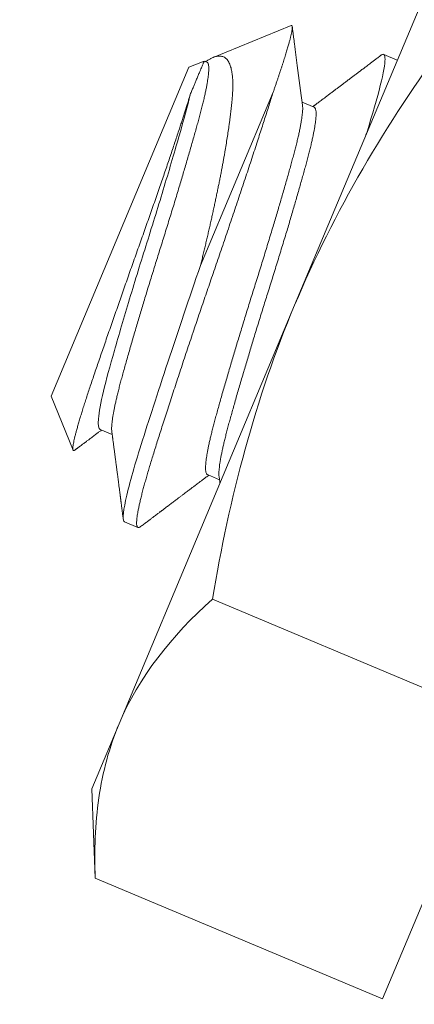
# Model space of a CAD drawing. Extents: x -40 to 67, y -84 to 39.
# Drawn here: x 48 to 48, y -64 to -63 of the extents above; entities that cross this region are included whole.
import ezdxf

# ---------------------------------------------------------------- set-up
doc = ezdxf.new("R2010")
doc.units = 0
doc.header["$MEASUREMENT"] = 0
doc.layers.get('0').update_dxf_attribs({"linetype": 'CONTINUOUS', "lineweight": 15})
doc.layers.get('DEFPOINTS').update_dxf_attribs({"linetype": 'CONTINUOUS'})
doc.layers.add('Text', color=7, linetype='CONTINUOUS', lineweight=15)
doc.styles.add('ROMAND', font='romand.shx', dxfattribs={"oblique": 15})
doc.dimstyles.new('ROMAND', dxfattribs={"dimscale": 7.5, "dimtxt": 0.125, "dimasz": 0.125, "dimexe": 0.0625, "dimexo": 0.0625, "dimgap": 0.0625, "dimtad": 0, "dimtih": 1, "dimtoh": 1, "dimdec": 3, "dimzin": 0, "dimdsep": 46, "dimlunit": 4, "dimtxsty": 'ROMAND', "dimcen": 0, "dimadec": 0, "dimazin": 0, "dimtfac": 1, "dimtdec": 3, "dimtofl": 0, "dimtmove": 0, "dimatfit": 3, "dimfxl": 0, "dimtolj": 1, "dimtzin": 0, "dimarcsym": 0})

# ---------------------------------------------------------------- blocks, each defined once
blk = doc.blocks.new('*D222')
at = {"layer": 'DEFPOINTS', "color": 0}
for p in [(51.09008, -62.59753), (51.59008, -62.59753)]:
    blk.add_point(p, dxfattribs=at)
at = {"layer": 'Text', "color": 0, "lineweight": -2}
blk.add_line((43.78044, -62.59753), (50.52758, -62.59753), dxfattribs=at)
at = {"layer": 'Text', "color": 0}
blk.add_solid([(50.52758, -62.50378), (50.52758, -62.69128), (51.09008, -62.59753)], dxfattribs=at)
at = {"layer": 'Text', "color": 0, "insert": (40.81223, -62.59753), "char_height": 0.5625, "attachment_point": 5, "style": 'ROMAND'}
blk.add_mtext('\\A1;MEDIUM 4KV\\PBASED LAMP\\PSOCKET', dxfattribs=at)

msp = doc.modelspace()

# ---------------------------------------------------------------- linework, layer by layer
for p, q in [((48.21275, -63.21071), (48.14987, -63.36042)), ((48.14861, -63.26044), (48.12067, -63.27185)), ((48.18655, -63.27279), (48.18175, -63.27078)), ((48.06266, -63.39294), (48.11203, -63.27539)), ((48.11751, -63.27315), (48.11203, -63.27539)), ((48.11845, -63.27354), (48.11751, -63.27315)), ((48.15687, -63.28968), (48.15255, -63.28786)), ((48.08699, -63.51013), (48.14987, -63.36042)), ((48.06266, -63.39294), (48.07054, -63.41223)), ((48.08024, -63.40487), (48.08456, -63.40668)), ((48.11866, -63.421), (48.12297, -63.42281)), ((48.08897, -63.43788), (48.09377, -63.4399)), ((48.12042, -63.46547), (48.2232, -63.50863)), ((48.07726, -63.53329), (48.08699, -63.51013)), ((48.2232, -63.50863), (48.18128, -63.60844)), ((48.0785, -63.56528), (48.07726, -63.53329)), ((48.0785, -63.56528), (48.18128, -63.60844))]:
    msp.add_line(p, q)
at = {"color": 8}
msp.add_line((48.14217, -63.28433), (48.11615, -63.34626), dxfattribs=at)
at = {"color": 8, "flags": 128}
msp.add_lwpolyline([(48.18078, -63.27111), (48.18086, -63.27105), (48.18121, -63.27083), (48.18151, -63.27074), (48.18175, -63.27078), (48.18193, -63.27091), (48.18207, -63.27115), (48.18217, -63.2715), (48.18222, -63.27196), (48.18224, -63.27253), (48.18221, -63.27321), (48.18213, -63.274), (48.182, -63.275), (48.18182, -63.27612), (48.18158, -63.27738), (48.18129, -63.27876), (48.18094, -63.28027), (48.18055, -63.28189), (48.1801, -63.28364), (48.17961, -63.28549), (48.17907, -63.28745), (48.17848, -63.28951), (48.17787, -63.29162), (48.17721, -63.29382), (48.17651, -63.2961), (48.17578, -63.29845), (48.17542, -63.29958)], dxfattribs=at)
at = {"color": 8}
for centre, radius, start, end in [((56.74387, -69.52049), 9.76514, 138.677151, 178.286921), ((58.07371, -69.03898), 10.29363, 146.266163, 178.972692)]:
    msp.add_arc(centre, radius, start, end, dxfattribs=at)
for radius, end in [(11.89832, 170.378864), (11.86707, 170.506295)]:
    msp.add_arc((57.39331, -71.18616), radius, 138.991778, end)
for points, knots in [([(48.14217, -63.28433), (48.14231, -63.28392), (48.14259, -63.2831), (48.14301, -63.2819), (48.14341, -63.28073), (48.1438, -63.27958), (48.14418, -63.27847), (48.14454, -63.27737), (48.1449, -63.27631), (48.14524, -63.27527), (48.14557, -63.27426), (48.14588, -63.27328), (48.14618, -63.27233), (48.14647, -63.27141), (48.14675, -63.27053), (48.14701, -63.26967), (48.14725, -63.26886), (48.14748, -63.26808), (48.14769, -63.26735), (48.14788, -63.26666), (48.14805, -63.26601), (48.14822, -63.26539), (48.14837, -63.2648), (48.1485, -63.26425), (48.14862, -63.26374), (48.14872, -63.26325), (48.14881, -63.26281), (48.14889, -63.2624), (48.14894, -63.26202), (48.14899, -63.26169), (48.14901, -63.26139), (48.14902, -63.26113), (48.14902, -63.26091), (48.14899, -63.26072), (48.14895, -63.26056), (48.14888, -63.26045), (48.14878, -63.26041), (48.14869, -63.2604), (48.14863, -63.26044), (48.14861, -63.26045)], [0, 0, 0, 0, 0.026346, 0.052691, 0.079082, 0.105473, 0.132076, 0.158678, 0.185328, 0.211977, 0.238963, 0.265948, 0.292983, 0.320017, 0.347272, 0.374527, 0.401833, 0.429138, 0.455483, 0.481829, 0.50822, 0.534611, 0.561214, 0.587816, 0.614465, 0.641115, 0.6681, 0.695086, 0.722121, 0.749155, 0.77641, 0.803665, 0.83097, 0.858276, 0.89131, 0.924344, 0.957468, 0.990592, 1, 1, 1, 1]), ([(48.118, -63.27335), (48.11805, -63.27332), (48.11842, -63.27305), (48.11907, -63.27266), (48.11993, -63.27218), (48.12074, -63.27181), (48.12149, -63.27155), (48.12222, -63.27139), (48.1229, -63.27134), (48.12354, -63.27139), (48.12415, -63.27154), (48.12471, -63.2718), (48.12522, -63.27217), (48.12569, -63.27264), (48.12612, -63.27322), (48.12649, -63.27391), (48.12682, -63.27471), (48.12708, -63.27555), (48.12729, -63.27642), (48.12743, -63.27723), (48.12754, -63.27805), (48.12763, -63.27886), (48.12769, -63.27973), (48.12774, -63.28082), (48.12775, -63.28218), (48.1277, -63.28386), (48.1276, -63.28566), (48.12745, -63.2874), (48.12729, -63.28903), (48.12713, -63.29044), (48.12697, -63.29182), (48.1268, -63.29314), (48.12662, -63.2945), (48.12639, -63.29618), (48.1261, -63.2982), (48.12573, -63.3006), (48.12533, -63.30308), (48.12496, -63.30526), (48.12464, -63.30712), (48.12437, -63.30861), (48.12409, -63.31012), (48.1238, -63.31166), (48.12351, -63.31323), (48.1232, -63.31482), (48.12288, -63.31642), (48.12255, -63.31805), (48.12221, -63.31971), (48.12186, -63.32139), (48.1215, -63.32309), (48.12114, -63.32481), (48.12076, -63.32655), (48.12037, -63.32831), (48.11998, -63.33008), (48.11958, -63.33186), (48.11917, -63.33363), (48.11876, -63.3354), (48.11834, -63.33719), (48.11792, -63.33898), (48.11749, -63.34079), (48.11705, -63.34261), (48.11661, -63.34443), (48.1163, -63.34565), (48.11615, -63.34626)], [0, 0, 0, 0, 0.003106, 0.023299, 0.0437, 0.064102, 0.084643, 0.105185, 0.125902, 0.146649, 0.167441, 0.188263, 0.209256, 0.230249, 0.251369, 0.272488, 0.293784, 0.315114, 0.33202, 0.348944, 0.363148, 0.377353, 0.391596, 0.40584, 0.428938, 0.452078, 0.475407, 0.498778, 0.515692, 0.532618, 0.546798, 0.560979, 0.575188, 0.589398, 0.612362, 0.635356, 0.658489, 0.681654, 0.694679, 0.707703, 0.72075, 0.733797, 0.746949, 0.760101, 0.773276, 0.78645, 0.799792, 0.813133, 0.826498, 0.839863, 0.853337, 0.866811, 0.88031, 0.893809, 0.907036, 0.920262, 0.933513, 0.946763, 0.96006, 0.973357, 0.986679, 1, 1, 1, 1]), ([(48.11845, -63.27354), (48.11845, -63.27354), (48.11854, -63.27356), (48.11867, -63.27368), (48.11885, -63.27393), (48.11898, -63.27429), (48.11908, -63.27475), (48.11914, -63.27533), (48.11915, -63.276), (48.11912, -63.27675), (48.11906, -63.27759), (48.11896, -63.27851), (48.11882, -63.27953), (48.11864, -63.28068), (48.11841, -63.28197), (48.11813, -63.28341), (48.1178, -63.28494), (48.11743, -63.28657), (48.11702, -63.28829), (48.11657, -63.29008), (48.11608, -63.29195), (48.11556, -63.29386), (48.11502, -63.29581), (48.11447, -63.29781), (48.11388, -63.29988), (48.11327, -63.30204), (48.11263, -63.30427), (48.11198, -63.30652), (48.11132, -63.30879), (48.11065, -63.31106), (48.10996, -63.31338), (48.10926, -63.31574), (48.10852, -63.31823), (48.10773, -63.32085), (48.1069, -63.32359), (48.10605, -63.32635), (48.1052, -63.32913), (48.10434, -63.33191), (48.10348, -63.33469), (48.10262, -63.33745), (48.10176, -63.34017), (48.10092, -63.34283), (48.1001, -63.34546), (48.09928, -63.3481), (48.09846, -63.35074), (48.09765, -63.35338), (48.09686, -63.35596), (48.0961, -63.35847), (48.09536, -63.36091), (48.09464, -63.36333), (48.09393, -63.36571), (48.0932, -63.36815), (48.09247, -63.37062), (48.09174, -63.37313), (48.09104, -63.37556), (48.09036, -63.37792), (48.08971, -63.38021), (48.08909, -63.3824), (48.0885, -63.38451), (48.08795, -63.3865), (48.08744, -63.38838), (48.08698, -63.39016), (48.08655, -63.39187), (48.08615, -63.39352), (48.08579, -63.39508), (48.08547, -63.39654), (48.0852, -63.39788), (48.08496, -63.39912), (48.08477, -63.40028), (48.08461, -63.40135), (48.08448, -63.40236), (48.08439, -63.40331), (48.08435, -63.40418), (48.08435, -63.40492), (48.08438, -63.40538), (48.08441, -63.40557), (48.08441, -63.40558)], [0, 0, 0, 0, 0.000025, 0.013521, 0.027116, 0.0408, 0.054562, 0.068391, 0.082275, 0.095405, 0.108565, 0.121742, 0.134928, 0.148111, 0.162809, 0.177478, 0.192102, 0.206668, 0.221164, 0.235574, 0.249888, 0.264093, 0.27759, 0.291185, 0.304869, 0.318631, 0.332459, 0.346343, 0.359474, 0.372633, 0.385811, 0.398997, 0.41218, 0.426878, 0.441546, 0.456171, 0.470737, 0.485232, 0.499643, 0.513957, 0.528162, 0.541658, 0.555254, 0.568938, 0.582699, 0.596528, 0.610412, 0.623543, 0.636702, 0.64988, 0.663065, 0.676249, 0.690947, 0.705615, 0.720239, 0.734806, 0.749301, 0.763712, 0.778026, 0.79223, 0.805727, 0.819322, 0.833006, 0.846768, 0.860597, 0.874481, 0.887611, 0.900771, 0.913948, 0.927134, 0.940317, 0.955015, 0.969684, 0.984308, 0.998874, 1, 1, 1, 1]), ([(48.1125, -63.28508), (48.11269, -63.28461), (48.11308, -63.28368), (48.11363, -63.28239), (48.11414, -63.28117), (48.11457, -63.28014), (48.11493, -63.2793), (48.11522, -63.2786), (48.1155, -63.27794), (48.11581, -63.27719), (48.11615, -63.27638), (48.11648, -63.2756), (48.11676, -63.27494), (48.11698, -63.2744), (48.11717, -63.27395), (48.11732, -63.2736), (48.11743, -63.27334), (48.11749, -63.27319), (48.11751, -63.27313), (48.11751, -63.27315), (48.11751, -63.27315)], [0, 0, 0, 0, 0.06118, 0.12245, 0.183856, 0.245354, 0.28747, 0.329586, 0.371821, 0.414055, 0.483766, 0.55361, 0.616298, 0.679082, 0.742134, 0.80483, 0.8678, 0.930868, 0.994522, 1, 1, 1, 1]), ([(48.07117, -63.41224), (48.07113, -63.41227), (48.071, -63.41238), (48.07082, -63.41244), (48.07064, -63.41241), (48.07053, -63.41225), (48.07046, -63.41195), (48.07046, -63.41159), (48.07048, -63.41123), (48.07051, -63.41092), (48.07055, -63.41057), (48.07063, -63.41008), (48.07076, -63.40939), (48.07096, -63.40845), (48.07121, -63.40738), (48.07151, -63.40618), (48.07187, -63.40485), (48.07228, -63.4034), (48.07274, -63.40182), (48.07324, -63.40015), (48.07378, -63.39839), (48.07435, -63.39656), (48.07497, -63.39463), (48.07564, -63.39259), (48.07634, -63.39045), (48.07709, -63.38821), (48.07789, -63.38588), (48.0787, -63.38348), (48.07954, -63.38102), (48.0804, -63.37852), (48.08129, -63.37593), (48.08221, -63.37327), (48.08316, -63.37054), (48.08413, -63.36773), (48.08513, -63.36486), (48.08613, -63.362), (48.08712, -63.35916), (48.08811, -63.35635), (48.08911, -63.35349), (48.09013, -63.3506), (48.09116, -63.34769), (48.0922, -63.34475), (48.09325, -63.34179), (48.0943, -63.33885), (48.09533, -63.33594), (48.09636, -63.33305), (48.09738, -63.33017), (48.09839, -63.32729), (48.09939, -63.32442), (48.10039, -63.32157), (48.10137, -63.31875), (48.10231, -63.31602), (48.10321, -63.31341), (48.10407, -63.3109), (48.10491, -63.30843), (48.10573, -63.306), (48.10653, -63.30363), (48.1073, -63.30131), (48.10805, -63.29906), (48.10872, -63.29703), (48.10932, -63.29522), (48.10984, -63.29361), (48.11035, -63.29205), (48.11083, -63.29054), (48.11129, -63.28908), (48.11172, -63.28768), (48.11213, -63.28634), (48.11238, -63.2855), (48.1125, -63.28508)], [0, 0, 0, 0, 0.006839, 0.02388, 0.041089, 0.058298, 0.075635, 0.092972, 0.101734, 0.110495, 0.119274, 0.128054, 0.144711, 0.161399, 0.178257, 0.195115, 0.212099, 0.229083, 0.246245, 0.263439, 0.27975, 0.296089, 0.312588, 0.329088, 0.345705, 0.362322, 0.379109, 0.395928, 0.41209, 0.428282, 0.444643, 0.461005, 0.477493, 0.49398, 0.510645, 0.527343, 0.542954, 0.558593, 0.574385, 0.590177, 0.606081, 0.621986, 0.638049, 0.654142, 0.669759, 0.685405, 0.701217, 0.717029, 0.732966, 0.748903, 0.765014, 0.781159, 0.796117, 0.811102, 0.826233, 0.841365, 0.856606, 0.871847, 0.887241, 0.902663, 0.914707, 0.926765, 0.938901, 0.951037, 0.963231, 0.975426, 0.987705, 1, 1, 1, 1]), ([(48.1125, -63.28508), (48.11152, -63.2892), (48.11019, -63.29396), (48.10703, -63.30507), (48.10518, -63.31137), (48.1012, -63.32456), (48.09908, -63.33143), (48.09489, -63.34473), (48.09276, -63.3516), (48.08878, -63.3648), (48.08692, -63.37111), (48.08375, -63.38225), (48.08241, -63.38703), (48.08044, -63.39531), (48.07982, -63.39868), (48.07942, -63.40334), (48.07965, -63.40462), (48.08024, -63.40487)], [0, 0, 0, 0, 0.125, 0.125, 0.25, 0.25, 0.375, 0.375, 0.5, 0.5, 0.625, 0.625, 0.75, 0.75, 0.875, 0.875, 1, 1, 1, 1]), ([(48.14217, -63.28433), (48.14193, -63.28507), (48.14146, -63.28657), (48.14072, -63.28891), (48.13995, -63.29133), (48.13914, -63.29383), (48.13831, -63.29641), (48.13745, -63.29907), (48.13654, -63.30188), (48.13557, -63.30485), (48.13454, -63.30799), (48.13348, -63.3112), (48.1324, -63.31446), (48.1313, -63.31777), (48.13018, -63.32112), (48.12904, -63.32451), (48.12789, -63.32792), (48.12673, -63.33135), (48.12557, -63.33478), (48.12442, -63.33818), (48.12326, -63.34156), (48.12211, -63.34492), (48.12098, -63.3482), (48.11989, -63.35138), (48.11882, -63.3545), (48.11775, -63.35762), (48.11669, -63.36075), (48.11562, -63.36388), (48.11457, -63.36701), (48.11348, -63.37023), (48.11237, -63.37353), (48.11124, -63.3769), (48.11013, -63.38024), (48.10904, -63.38353), (48.10797, -63.38676), (48.10692, -63.38994), (48.1059, -63.39305), (48.10491, -63.39608), (48.10396, -63.39904), (48.10304, -63.40189), (48.10215, -63.40463), (48.10131, -63.40727), (48.10051, -63.4098), (48.09976, -63.41218), (48.09906, -63.41443), (48.09841, -63.41654), (48.0978, -63.41859), (48.09721, -63.42057), (48.09667, -63.42247), (48.09616, -63.42429), (48.09567, -63.42608), (48.09521, -63.42783), (48.09479, -63.42953), (48.09442, -63.4311), (48.0941, -63.43255), (48.09383, -63.43388), (48.09361, -63.43508), (48.09345, -63.43615), (48.09334, -63.43709), (48.09329, -63.43789), (48.09328, -63.43856), (48.09333, -63.43909), (48.09343, -63.43949), (48.09357, -63.43977), (48.09376, -63.43992), (48.09399, -63.43995), (48.09426, -63.43988), (48.09451, -63.43975), (48.09469, -63.43961), (48.09474, -63.43957)], [0, 0, 0, 0, 0.013897, 0.027881, 0.041946, 0.056083, 0.070284, 0.084541, 0.098844, 0.114621, 0.130433, 0.146266, 0.162108, 0.177948, 0.193774, 0.209571, 0.22533, 0.241038, 0.256682, 0.271976, 0.287187, 0.302306, 0.317323, 0.33122, 0.345204, 0.359269, 0.373406, 0.387607, 0.401864, 0.416167, 0.431944, 0.447755, 0.463589, 0.479431, 0.495271, 0.511096, 0.526894, 0.542653, 0.55836, 0.574005, 0.589298, 0.60451, 0.619629, 0.634646, 0.648542, 0.662527, 0.676592, 0.690729, 0.70493, 0.719186, 0.73349, 0.749267, 0.765078, 0.780911, 0.796754, 0.812594, 0.828419, 0.844217, 0.859976, 0.875683, 0.891328, 0.906621, 0.921832, 0.936951, 0.951969, 0.965865, 0.97985, 0.993915, 1, 1, 1, 1]), ([(48.15269, -63.28896), (48.15271, -63.28912), (48.15275, -63.28947), (48.15276, -63.29012), (48.15274, -63.29087), (48.15268, -63.29171), (48.15257, -63.29263), (48.15244, -63.29365), (48.15225, -63.2948), (48.15202, -63.29609), (48.15174, -63.29753), (48.15141, -63.29906), (48.15104, -63.30069), (48.15063, -63.30241), (48.15018, -63.3042), (48.14969, -63.30607), (48.14918, -63.30798), (48.14864, -63.30993), (48.14808, -63.31192), (48.1475, -63.314), (48.14688, -63.31616), (48.14624, -63.31839), (48.14559, -63.32064), (48.14493, -63.32291), (48.14426, -63.32518), (48.14358, -63.3275), (48.14288, -63.32986), (48.14213, -63.33235), (48.14134, -63.33497), (48.14051, -63.33771), (48.13967, -63.34047), (48.13882, -63.34325), (48.13796, -63.34603), (48.13709, -63.3488), (48.13623, -63.35157), (48.13538, -63.35428), (48.13454, -63.35695), (48.13371, -63.35958), (48.13289, -63.36222), (48.13208, -63.36486), (48.13127, -63.3675), (48.13048, -63.37008), (48.12971, -63.37259), (48.12898, -63.37503), (48.12825, -63.37745), (48.12754, -63.37983), (48.12682, -63.38226), (48.12609, -63.38474), (48.12536, -63.38724), (48.12465, -63.38968), (48.12397, -63.39204), (48.12332, -63.39432), (48.1227, -63.39652), (48.12211, -63.39863), (48.12157, -63.40062), (48.12106, -63.40249), (48.12059, -63.40428), (48.12016, -63.40599), (48.11976, -63.40763), (48.1194, -63.4092), (48.11908, -63.41065), (48.11881, -63.412), (48.11858, -63.41324), (48.11838, -63.4144), (48.11822, -63.41546), (48.1181, -63.41648), (48.11801, -63.41743), (48.11796, -63.4183), (48.11796, -63.41905), (48.11801, -63.41968), (48.11811, -63.42019), (48.11825, -63.42058), (48.11842, -63.42086), (48.11858, -63.42095), (48.11866, -63.421)], [0, 0, 0, 0, 0.012069, 0.025953, 0.039084, 0.052244, 0.065422, 0.078608, 0.091792, 0.10649, 0.121159, 0.135784, 0.150351, 0.164846, 0.179257, 0.193572, 0.207777, 0.221274, 0.23487, 0.248554, 0.262317, 0.276146, 0.29003, 0.303161, 0.316321, 0.329499, 0.342685, 0.355869, 0.370567, 0.385236, 0.39986, 0.414427, 0.428923, 0.443334, 0.457649, 0.471854, 0.485351, 0.498947, 0.512631, 0.526393, 0.540222, 0.554107, 0.567238, 0.580397, 0.593575, 0.606761, 0.619945, 0.634644, 0.649313, 0.663937, 0.678504, 0.693, 0.707411, 0.721725, 0.735931, 0.749428, 0.763023, 0.776708, 0.79047, 0.804299, 0.818183, 0.831315, 0.844474, 0.857652, 0.870838, 0.884022, 0.898721, 0.913389, 0.928014, 0.942581, 0.957077, 0.971488, 0.985802, 1, 1, 1, 1]), ([(48.15687, -63.28968), (48.15687, -63.28968), (48.15695, -63.28969), (48.15708, -63.28982), (48.15726, -63.29006), (48.1574, -63.29042), (48.1575, -63.29089), (48.15755, -63.29146), (48.15757, -63.29213), (48.15754, -63.29289), (48.15748, -63.29372), (48.15738, -63.29465), (48.15724, -63.29567), (48.15706, -63.29682), (48.15683, -63.29811), (48.15654, -63.29954), (48.15621, -63.30108), (48.15584, -63.30271), (48.15543, -63.30442), (48.15498, -63.30622), (48.15449, -63.30809), (48.15398, -63.30999), (48.15344, -63.31194), (48.15288, -63.31394), (48.1523, -63.31602), (48.15169, -63.31817), (48.15105, -63.3204), (48.15039, -63.32266), (48.14973, -63.32492), (48.14907, -63.3272), (48.14838, -63.32952), (48.14768, -63.33188), (48.14693, -63.33437), (48.14614, -63.33699), (48.14531, -63.33973), (48.14447, -63.34249), (48.14362, -63.34526), (48.14276, -63.34804), (48.1419, -63.35082), (48.14103, -63.35359), (48.14018, -63.3563), (48.13934, -63.35897), (48.13852, -63.3616), (48.1377, -63.36424), (48.13688, -63.36688), (48.13607, -63.36952), (48.13528, -63.3721), (48.13452, -63.37461), (48.13378, -63.37705), (48.13305, -63.37946), (48.13234, -63.38185), (48.13162, -63.38428), (48.13089, -63.38676), (48.13016, -63.38926), (48.12945, -63.3917), (48.12877, -63.39406), (48.12812, -63.39634), (48.1275, -63.39854), (48.12692, -63.40065), (48.12637, -63.40263), (48.12586, -63.40451), (48.12539, -63.40629), (48.12496, -63.40801), (48.12456, -63.40965), (48.1242, -63.41122), (48.12389, -63.41267), (48.12361, -63.41402), (48.12338, -63.41526), (48.12318, -63.41641), (48.12302, -63.41748), (48.1229, -63.4185), (48.12281, -63.41945), (48.12276, -63.42032), (48.12277, -63.42106), (48.12279, -63.42152), (48.12283, -63.4217), (48.12283, -63.42172)], [0, 0, 0, 0, 0.000019, 0.013515, 0.027111, 0.040795, 0.054557, 0.068386, 0.08227, 0.0954, 0.10856, 0.121737, 0.134923, 0.148107, 0.162805, 0.177473, 0.192097, 0.206664, 0.221159, 0.23557, 0.249884, 0.264089, 0.277586, 0.291181, 0.304865, 0.318627, 0.332456, 0.34634, 0.359471, 0.37263, 0.385808, 0.398993, 0.412177, 0.426875, 0.441543, 0.456168, 0.470734, 0.48523, 0.49964, 0.513954, 0.528159, 0.541656, 0.555251, 0.568935, 0.582697, 0.596526, 0.61041, 0.623541, 0.6367, 0.649878, 0.663064, 0.676247, 0.690945, 0.705614, 0.720238, 0.734804, 0.7493, 0.763711, 0.778025, 0.79223, 0.805726, 0.819321, 0.833006, 0.846768, 0.860596, 0.87448, 0.887611, 0.90077, 0.913948, 0.927134, 0.940317, 0.955015, 0.969684, 0.984308, 0.998875, 1, 1, 1, 1]), ([(48.11615, -63.34626), (48.1122, -63.35775), (48.10815, -63.36971), (48.1008, -63.39187), (48.09752, -63.402), (48.09236, -63.41842), (48.0904, -63.42541), (48.08833, -63.435), (48.08823, -63.43757), (48.08897, -63.43788)], [0, 0, 0, 0, 0.25, 0.25, 0.5, 0.5, 0.75, 0.75, 1, 1, 1, 1])]:
    msp.add_open_spline(points, degree=3, knots=knots, dxfattribs=at)
for points, knots in [([(48.1527, -63.28896), (48.15207, -63.28423), (48.1511, -63.27692), (48.15004, -63.26879), (48.14957, -63.26512), (48.14936, -63.26355), (48.1492, -63.2623), (48.14907, -63.26132), (48.14901, -63.26082)], [0, 0, 0, 0, 0.504428, 0.778882, 0.866409, 0.89551, 0.94668, 1, 1, 1, 1]), ([(48.14987, -63.36042), (48.15688, -63.34373), (48.16505, -63.3275), (48.18345, -63.29586), (48.19361, -63.28056), (48.20426, -63.26585)], [0, 0, 0, 0, 0.5, 0.5, 1, 1, 1, 1]), ([(48.18079, -63.2711), (48.18041, -63.27139), (48.17967, -63.27194), (48.17862, -63.27273), (48.17767, -63.27345), (48.17682, -63.27409), (48.17607, -63.27466), (48.17542, -63.27515), (48.17487, -63.27556), (48.17444, -63.27589), (48.17412, -63.27613), (48.17389, -63.2763), (48.17373, -63.27642), (48.17361, -63.27651), (48.17347, -63.27662), (48.17325, -63.27678), (48.17294, -63.27701), (48.17256, -63.2773), (48.1721, -63.27765), (48.17143, -63.27815), (48.1706, -63.27878), (48.16959, -63.27954), (48.16856, -63.28031), (48.16753, -63.2811), (48.16669, -63.28173), (48.16603, -63.28222), (48.16555, -63.28259), (48.16509, -63.28293), (48.1647, -63.28322), (48.1644, -63.28344), (48.16417, -63.28362), (48.16392, -63.28381), (48.16359, -63.28405), (48.16316, -63.28438), (48.16265, -63.28476), (48.16211, -63.28517), (48.16157, -63.28557), (48.16104, -63.28597), (48.16043, -63.28643), (48.15974, -63.28695), (48.15901, -63.2875), (48.15832, -63.28801), (48.15781, -63.2884), (48.15745, -63.28867), (48.15723, -63.28884), (48.157, -63.28901), (48.15674, -63.28921), (48.15653, -63.28936), (48.1564, -63.28946), (48.15638, -63.28947)], [0, 0, 0, 0, 0.047191, 0.090271, 0.129241, 0.164104, 0.194861, 0.221513, 0.24406, 0.262505, 0.274307, 0.283485, 0.290037, 0.294108, 0.298438, 0.307851, 0.320468, 0.336288, 0.355311, 0.376811, 0.418101, 0.45747, 0.501833, 0.543752, 0.585171, 0.604964, 0.624729, 0.644294, 0.661216, 0.672101, 0.680865, 0.690143, 0.702464, 0.7211, 0.743224, 0.765462, 0.787458, 0.809216, 0.830742, 0.862602, 0.893548, 0.921513, 0.946214, 0.956244, 0.965617, 0.974333, 0.984232, 0.997815, 1, 1, 1, 1]), ([(48.12042, -63.46547), (48.12349, -63.44745), (48.12732, -63.42943), (48.137, -63.39429), (48.14285, -63.37712), (48.14987, -63.36042)], [0, 0, 0, 0, 0.5, 0.5, 1, 1, 1, 1]), ([(48.07118, -63.41225), (48.07123, -63.41221), (48.07136, -63.41211), (48.07156, -63.41196), (48.07179, -63.41178), (48.07206, -63.41158), (48.07243, -63.41131), (48.07289, -63.41096), (48.07341, -63.41057), (48.07393, -63.41018), (48.07439, -63.40983), (48.07481, -63.40951), (48.07518, -63.40924), (48.07554, -63.40896), (48.07594, -63.40866), (48.07641, -63.40832), (48.07694, -63.40791), (48.07753, -63.40747), (48.07813, -63.40702), (48.07864, -63.40664), (48.07904, -63.40633), (48.07935, -63.4061), (48.07966, -63.40587), (48.08002, -63.4056), (48.08038, -63.40533), (48.08063, -63.40514), (48.08073, -63.40507)], [0, 0, 0, 0, 0.015362, 0.042267, 0.061339, 0.089745, 0.127702, 0.175207, 0.23526, 0.289788, 0.338782, 0.382244, 0.420176, 0.455051, 0.496358, 0.545031, 0.601068, 0.664465, 0.730518, 0.789326, 0.824674, 0.856596, 0.885981, 0.922619, 0.969212, 1, 1, 1, 1]), ([(48.08441, -63.40559), (48.08444, -63.40581), (48.0845, -63.40623), (48.08457, -63.40679), (48.08463, -63.40722), (48.08467, -63.40753), (48.0847, -63.40778), (48.08473, -63.40802), (48.08478, -63.40836), (48.08484, -63.40882), (48.08492, -63.40943), (48.08504, -63.41032), (48.08519, -63.41145), (48.08536, -63.41278), (48.08551, -63.41388), (48.08562, -63.41474), (48.0857, -63.41533), (48.08577, -63.41586), (48.08583, -63.4163), (48.08588, -63.41671), (48.08594, -63.41715), (48.08601, -63.41769), (48.08609, -63.41829), (48.08617, -63.41891), (48.08626, -63.41959), (48.08636, -63.42033), (48.08646, -63.42115), (48.08658, -63.42201), (48.0867, -63.42294), (48.08683, -63.42394), (48.08697, -63.42502), (48.08712, -63.42616), (48.08725, -63.42714), (48.08735, -63.42792), (48.08741, -63.42843), (48.08747, -63.42885), (48.08751, -63.42916), (48.08754, -63.42938), (48.08756, -63.42951), (48.08757, -63.42961), (48.08758, -63.4297), (48.0876, -63.42982), (48.08762, -63.43), (48.08765, -63.43025), (48.0877, -63.43058), (48.08775, -63.43099), (48.08781, -63.43147), (48.08789, -63.43208), (48.08799, -63.43282), (48.0881, -63.4337), (48.08823, -63.43469), (48.08837, -63.43579), (48.08847, -63.43657), (48.08853, -63.43697)], [0, 0, 0, 0, 0.021969, 0.039795, 0.053478, 0.063014, 0.069807, 0.077211, 0.085372, 0.102302, 0.12178, 0.143806, 0.187042, 0.229705, 0.271496, 0.292069, 0.311576, 0.328295, 0.342179, 0.353963, 0.367141, 0.385045, 0.404772, 0.424551, 0.444304, 0.469774, 0.495321, 0.522633, 0.552255, 0.584188, 0.618433, 0.65499, 0.693343, 0.712463, 0.728802, 0.742358, 0.753133, 0.758481, 0.76273, 0.765879, 0.767965, 0.771344, 0.77704, 0.785164, 0.795715, 0.808695, 0.824103, 0.84194, 0.866552, 0.894662, 0.926273, 0.961385, 1, 1, 1, 1]), ([(48.09474, -63.43958), (48.09513, -63.43928), (48.09589, -63.43871), (48.09698, -63.43788), (48.09797, -63.43714), (48.09885, -63.43647), (48.09963, -63.43589), (48.10031, -63.43538), (48.10086, -63.43496), (48.1013, -63.43463), (48.10164, -63.43437), (48.10189, -63.43418), (48.10211, -63.43402), (48.10233, -63.43385), (48.1026, -63.43365), (48.10293, -63.4334), (48.10333, -63.43309), (48.1038, -63.43274), (48.10433, -63.43234), (48.1051, -63.43176), (48.10607, -63.43104), (48.1072, -63.43018), (48.10822, -63.42941), (48.10914, -63.42872), (48.10994, -63.42812), (48.11069, -63.42756), (48.11136, -63.42705), (48.11195, -63.42661), (48.11245, -63.42623), (48.11287, -63.42592), (48.11324, -63.42564), (48.11365, -63.42533), (48.11413, -63.42497), (48.11471, -63.42454), (48.11537, -63.42404), (48.11612, -63.42347), (48.11697, -63.42284), (48.11791, -63.42213), (48.11864, -63.42158), (48.11907, -63.42126), (48.11914, -63.4212)], [0, 0, 0, 0, 0.0489007, 0.0935544, 0.133963, 0.1701283, 0.2020517, 0.2297347, 0.2531783, 0.2702147, 0.2840066, 0.2945544, 0.3018586, 0.3104295, 0.3214677, 0.3351818, 0.3516025, 0.37073, 0.3925636, 0.4171022, 0.4648454, 0.5112913, 0.5563942, 0.5906097, 0.6239737, 0.65487, 0.6824422, 0.7066916, 0.7274928, 0.7442584, 0.7573149, 0.7737912, 0.7936861, 0.8171055, 0.8442606, 0.8751552, 0.9097867, 0.9481524, 0.9902492, 1, 1, 1, 1]), ([(48.12283, -63.42172), (48.12286, -63.42194), (48.12291, -63.42237), (48.12299, -63.42296), (48.12307, -63.42351), (48.12311, -63.42387), (48.12314, -63.42406), (48.12314, -63.42406)], [0, 0, 0, 0, 0.02151976, 0.04031117, 0.05700411, 0.07420089, 0.07469019, 0.07469019, 0.07469019, 0.07469019]), ([(48.08699, -63.51013), (48.0835, -63.51845), (48.08113, -63.52729), (48.07844, -63.54585), (48.07812, -63.55545), (48.0785, -63.56528)], [0, 0, 0, 0, 0.5, 0.5, 1, 1, 1, 1])]:
    msp.add_open_spline(points, degree=3, knots=knots)
msp.add_open_spline([(48.18655, -63.27279), (48.18659, -63.27281), (48.18662, -63.27283), (48.18665, -63.27285)], degree=3, dxfattribs=at)
msp.add_open_spline([(48.12042, -63.46547), (48.10578, -63.47875), (48.09403, -63.49336), (48.08699, -63.51013)], degree=3)

# ---------------------------------------------------------------- dimensions: what is measured, and where the dimension line sits
at = {"layer": 'Text'}
dim = msp.add_diameter_dim_2p(p1=(51.59008, -62.59753), p2=(51.09008, -62.59753), text='MEDIUM 4KV\\PBASED LAMP\\PSOCKET', dimstyle='ROMAND', override={"dimscale": 4.5}, dxfattribs=at)
dim.commit()
dim.dimension.update_dxf_attribs({"geometry": '*D222', "text_midpoint": (40.81223, -62.59753), "dimtype": 163})

doc.saveas('drawing.dxf')
